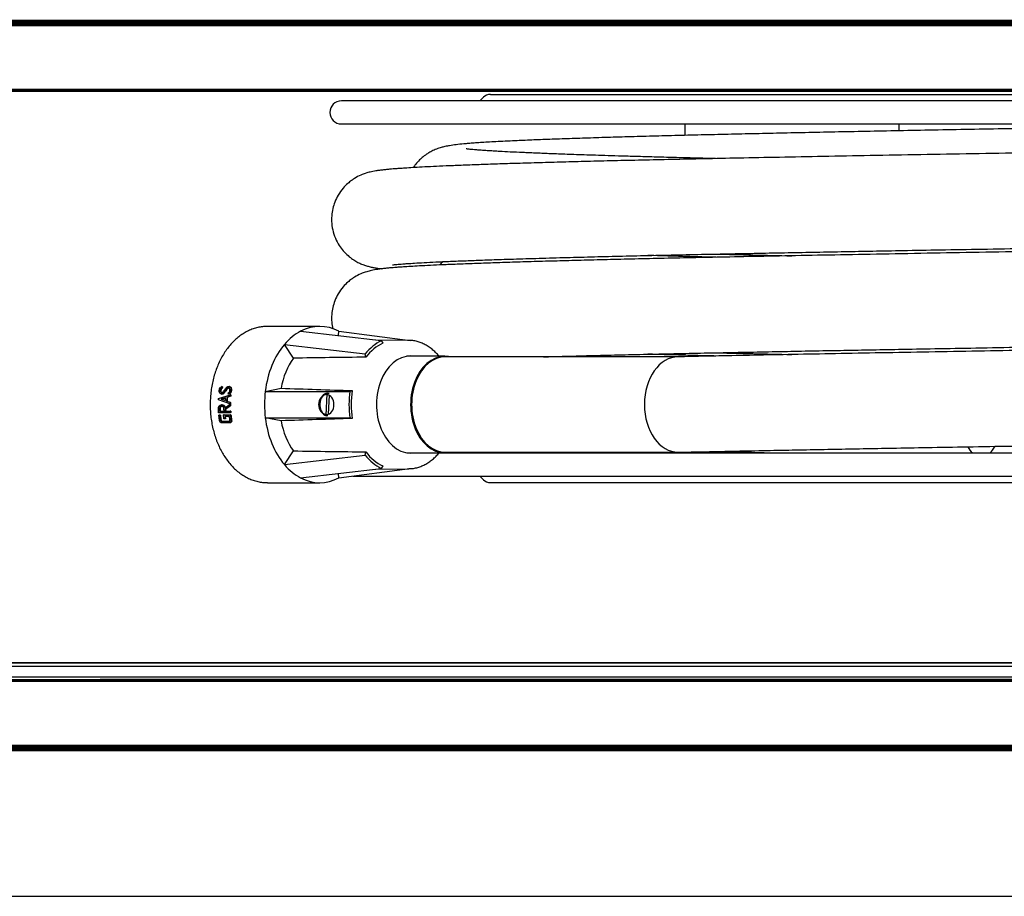
# Model space of a CAD drawing. Units: millimetres. Extents: x -1597 to 610, y 322 to 1696.
# Drawn here: x -1294 to -995, y 322 to 588 of the extents above; entities that cross this region are included whole.
import ezdxf

# ---------------------------------------------------------------- set-up
doc = ezdxf.new("R2010")
doc.units = ezdxf.units.MM
for name, color, linetype in [('Domyślne', 7, 'Continuous'), ('Section', 7, 'Continuous'), ('Visible', 7, 'Continuous')]:
    doc.layers.add(name, color=color, linetype=linetype)

# ---------------------------------------------------------------- blocks, each defined once
blk = doc.blocks.new('Top_View')
at = {"layer": 'Domyślne', "color": 7, "linetype": 'Continuous'}
for p, q in [((992.8, 224.69), (2.2, 224.69)), ((992.8, 224.69), (2.2, 224.69)), ((992.8, 224.69), (2.2, 224.69)), ((21, 204.69), (974, 204.69)), ((21, 204.69), (974, 204.69)), ((21, 204.69), (974, 204.69)), ((390.02, 25.37), (27.9, 25.36)), ((935.7, 25.39), (40.7, 25.36)), ((935.7, 25.39), (40.7, 25.36)), ((935.7, 25.39), (390.02, 25.37)), ((27.9, 5.36), (968.5, 5.39)), ((27.9, 5.36), (968.5, 5.39)), ((27.9, 5.36), (968.5, 5.39))]:
    blk.add_line(p, q, dxfattribs=at)
at = {"layer": 'Domyślne', "color": 7, "linetype": 'Continuous', "const_width": 1}
for points in [[(992.8, 224.69), (2.2, 224.69, 0.414214), (1, 223.49), (1, 204.69), (21, 204.69), (974, 204.69), (994, 204.69), (994, 223.49, 0.414214), (992.8, 224.69, 0.414214)], [(992.8, 224.69), (2.2, 224.69, 0.414214), (1, 223.49), (1, 204.69), (21, 204.69), (974, 204.69), (994, 204.69), (994, 223.49, 0.414214), (992.8, 224.69, 0.414214)], [(935.7, 25.39), (40.7, 25.36), (40.7, 25.36), (27.9, 25.36, 0.414214), (26.7, 24.16), (26.7, 6.56, 0.414214), (27.9, 5.36), (968.5, 5.39, 0.414214), (969.7, 6.59), (969.7, 24.19, 0.414214), (968.5, 25.39), (955.7, 25.39), (955.7, 25.39), (943.7, 25.39), (935.7, 25.39)], [(390.02, 25.37), (27.9, 25.36, 0.414214), (26.7, 24.16), (26.7, 6.56, 0.414214), (27.9, 5.36), (968.5, 5.39, 0.414214), (969.7, 6.59), (969.7, 24.19, 0.414214), (968.5, 25.39), (955.7, 25.39), (955.7, 25.39), (943.7, 25.39), (935.7, 25.39), (390.02, 25.37)]]:
    blk.add_lwpolyline(points, format="xyb", close=True, dxfattribs=at)
at = {"layer": 'Section', "color": 7, "linetype": 'Continuous'}
for p, q in [((992.8, 224.69), (2.2, 224.69)), ((992.8, 224.69), (2.2, 224.69)), ((992.8, 224.69), (2.2, 224.69)), ((992.8, 224.69), (2.2, 224.69)), ((992.8, 224.69), (2.2, 224.69)), ((1, 204.69), (994, 204.69)), ((1, 204.69), (994, 204.69)), ((1, 204.69), (994, 204.69)), ((1, 204.69), (994, 204.69)), ((1, 204.69), (994, 204.69)), ((955.7, 25.39), (27.9, 25.36)), ((955.7, 25.39), (27.9, 25.36)), ((955.7, 25.39), (27.9, 25.36)), ((955.7, 25.39), (27.9, 25.36)), ((955.7, 25.39), (27.9, 25.36)), ((27.9, 5.36), (968.5, 5.39)), ((27.9, 5.36), (968.5, 5.39)), ((27.9, 5.36), (968.5, 5.39)), ((27.9, 5.36), (968.5, 5.39)), ((27.9, 5.36), (968.5, 5.39))]:
    blk.add_line(p, q, dxfattribs=at)
at = {"layer": 'Section', "color": 7, "linetype": 'Continuous', "const_width": 1}
for points in [[(992.8, 224.69), (2.2, 224.69, 0.414214), (1, 223.49), (1, 204.69), (994, 204.69), (994, 223.49, 0.414214), (992.8, 224.69, 0.414214)], [(27.9, 5.36), (968.5, 5.39, 0.414214), (969.7, 6.59), (969.7, 24.19, 0.414214), (968.5, 25.39), (955.7, 25.39), (27.9, 25.36, 0.414214), (26.7, 24.16), (26.7, 6.56, 0.414214), (27.9, 5.36, 0.414214)]]:
    blk.add_lwpolyline(points, format="xyb", close=True, dxfattribs=at)
at = {"layer": 'Visible', "color": 7, "linetype": 'Continuous'}
for p, q in [((994, 224.69), (1, 224.69)), ((994, 224.69), (1, 224.69)), ((992.8, 225.69), (2.2, 225.69)), ((992.8, 225.69), (2.2, 225.69)), ((992.8, 225.69), (2.2, 225.69)), ((992.8, 225.69), (2.2, 225.69)), ((992.8, 225.69), (2.2, 225.69)), ((992.8, 225.69), (2.2, 225.69)), ((992.8, 225.69), (2.2, 225.69)), ((2.2, 225.69), (992.8, 225.69)), ((2.2, 224.69), (992.8, 224.69)), ((2.2, 224.69), (992.8, 224.69)), ((2.2, 224.69), (992.8, 224.69)), ((2.2, 224.69), (992.8, 224.69)), ((2.2, 224.69), (992.8, 224.69)), ((2.2, 224.69), (992.8, 224.69)), ((2.2, 224.69), (992.8, 224.69)), ((992.8, 224.69), (2.2, 224.69)), ((992.8, 224.69), (2.2, 224.69)), ((992.8, 224.69), (2.2, 224.69)), ((992.8, 224.69), (2.2, 224.69)), ((992.8, 224.69), (2.2, 224.69)), ((2.2, 224.69), (992.8, 224.69)), ((992.8, 224.69), (2.2, 224.69)), ((1, 204.69), (994, 204.69)), ((1, 204.69), (994, 204.69)), ((1, 204.69), (994, 204.69)), ((1, 204.69), (994, 204.69)), ((1, 204.69), (994, 204.69)), ((1, 204.69), (994, 204.69)), ((1, 204.69), (994, 204.69)), ((994, 204.69), (1, 204.69)), ((596.19, 30.69), (45, 30.69)), ((45, 30.69), (603.16, 30.69)), ((45, 29.69), (950, 29.69)), ((969.7, 25.39), (26.7, 25.36)), ((969.7, 25.39), (26.7, 25.36)), ((969.7, 25.39), (26.7, 25.36)), ((969.7, 25.39), (26.7, 25.36)), ((969.7, 25.39), (26.7, 25.36)), ((969.7, 25.39), (26.7, 25.36)), ((969.7, 25.39), (26.7, 25.36)), ((969.7, 25.39), (26.7, 25.36)), ((528.2, 26.37), (40.7, 26.36)), ((26.7, 5.36), (969.7, 5.39)), ((26.7, 5.36), (969.7, 5.39)), ((26.7, 5.36), (969.7, 5.39)), ((26.7, 5.36), (969.7, 5.39)), ((26.7, 5.36), (969.7, 5.39)), ((26.7, 5.36), (969.7, 5.39)), ((26.7, 5.36), (969.7, 5.39)), ((969.7, 5.39), (26.7, 5.36)), ((968.5, 5.39), (27.9, 5.36)), ((968.5, 5.39), (27.9, 5.36)), ((968.5, 5.39), (27.9, 5.36)), ((968.5, 5.39), (27.9, 5.36)), ((968.5, 5.39), (27.9, 5.36)), ((968.5, 5.39), (27.9, 5.36)), ((968.5, 5.39), (27.9, 5.36)), ((968.5, 5.39), (27.9, 5.36)), ((27.9, 4.36), (968.5, 4.39)), ((27.9, 4.36), (968.5, 4.39)), ((27.9, 4.36), (968.5, 4.39)), ((27.9, 4.36), (968.5, 4.39)), ((27.9, 4.36), (968.5, 4.39)), ((27.9, 4.36), (968.5, 4.39)), ((27.9, 4.36), (968.5, 4.39)), ((968.5, 4.39), (27.9, 4.36))]:
    blk.add_line(p, q, dxfattribs=at)
at = {"layer": 'Visible', "color": 7, "linetype": 'Continuous', "const_width": 1}
blk.add_lwpolyline([(992.8, 225.69), (2.2, 225.69), (2.2, 225.69, 0.414214), (0, 223.49), (0, 7.89, 0.414214), (2.2, 5.69), (19.8, 5.69, 0.414214), (22, 7.89), (22, 29.49, -0.414214), (23.2, 30.69), (35, 30.69), (35, 31.69), (23.2, 31.69, 0.414214), (21, 29.49), (21, 7.89, -0.414214), (19.8, 6.69), (2.2, 6.69, -0.414214), (1, 7.89), (1, 223.49, -0.414214), (2.2, 224.69), (992.8, 224.69, -0.414214)], format="xyb", dxfattribs=at)
for points in [[(994, 204.69), (994, 224.69), (1, 224.69), (1, 204.69), (994, 204.69)], [(969.7, 5.39), (969.7, 25.39), (26.7, 25.36), (26.7, 5.36), (969.7, 5.39)]]:
    blk.add_lwpolyline(points, close=True, dxfattribs=at)
blk.add_lwpolyline([(25.7, 6.56, 0.414214), (27.9, 4.36), (968.5, 4.39, 0.414214), (970.7, 6.59), (970.7, 24.19, 0.414214), (968.5, 26.39), (955.7, 26.39), (955.7, 25.39), (968.5, 25.39, -0.414214), (969.7, 24.19), (969.7, 6.59, -0.414214), (968.5, 5.39), (27.9, 5.36, -0.414214), (26.7, 6.56), (26.7, 24.16, -0.414214), (27.9, 25.36), (40.7, 25.36), (40.7, 26.36), (27.9, 26.36, 0.414214), (25.7, 24.16), (25.7, 6.56)], format="xyb", close=True, dxfattribs=at)
blk = doc.blocks.new('Hose_Reel_top')
at = {"layer": 'Visible', "color": 7, "linetype": 'Continuous'}
for p, q in [((85.11, 168), (637.63, 168)), ((682.87, 166), (39.87, 166)), ((82.99, 167.12), (81.87, 166)), ((39.87, 159), (682.87, 159)), ((144.2, 159), (144.2, 155.52)), ((209.2, 159), (209.2, 156.91)), ((33.29, 97.48), (17.38, 97.48)), ((27.46, 96), (51.97, 93.14)), ((38.98, 94.66), (39.12, 96)), ((39.12, 96), (60.77, 93.2)), ((60.33, 93.24), (50.29, 93.33)), ((51.97, 93.14), (52.47, 92.37)), ((25.27, 87.82), (22.56, 92)), ((22.56, 92), (47.07, 89.14)), ((47.28, 88.13), (47.07, 89.14)), ((71.25, 88.38), (59.72, 88.38)), ((142.17, 88.23), (71.46, 88.23)), ((3.57, 79.17), (3.5, 78.69)), ((3.67, 78.64), (3.5, 78.69)), ((3.75, 79.11), (3.57, 79.17)), ((3.75, 79.11), (3.67, 78.64)), ((6, 79.16), (5.82, 79.21)), ((16.74, 77.73), (21.54, 78.67)), ((42.41, 77.73), (43.13, 77.97)), ((2.51, 75.18), (2.53, 75.53)), ((5.99, 73.93), (2.51, 75.18)), ((2.53, 75.53), (6.12, 76.7)), ((4.7, 75.79), (3.35, 75.35)), ((3.53, 75.33), (3.35, 75.35)), ((3.35, 75.35), (4.66, 74.91)), ((3.37, 76.95), (3.54, 76.91)), ((4.7, 75.71), (3.53, 75.33)), ((3.53, 75.33), (4.66, 74.96)), ((4.66, 74.91), (4.7, 75.79)), ((5.03, 75.9), (4.97, 74.76)), ((6.09, 76.25), (5.03, 75.9)), ((5.2, 75.87), (5.03, 75.9)), ((5.2, 75.87), (5.15, 74.75)), ((6.26, 76.23), (5.2, 75.87)), ((5.48, 76.87), (5.53, 77.31)), ((5.74, 76.98), (5.48, 76.87)), ((5.66, 76.83), (5.48, 76.87)), ((5.91, 76.95), (5.66, 76.83)), ((5.91, 76.95), (5.74, 76.98)), ((6.12, 76.7), (6.09, 76.25)), ((6.26, 76.23), (6.09, 76.25)), ((6.3, 76.67), (6.12, 76.7)), ((6.3, 76.67), (6.26, 76.23)), ((16.74, 77.73), (42.41, 77.73)), ((35.46, 77.02), (35.09, 70.52)), ((35.46, 77.02), (35.61, 77.22)), ((35.61, 77.22), (36.17, 77.22)), ((36.14, 76.56), (35.81, 70.81)), ((36.14, 76.56), (35.81, 70.81)), ((3.62, 73.67), (3.44, 73.67)), ((4.47, 72.67), (5.99, 73.84)), ((6, 73.32), (4.52, 72.16)), ((4.69, 72.18), (4.52, 72.16)), ((4.52, 72.16), (4.54, 71.7)), ((6.17, 73.33), (4.69, 72.18)), ((4.69, 72.18), (4.72, 71.72)), ((5.15, 74.75), (4.97, 74.76)), ((4.97, 74.76), (6, 74.4)), ((5.15, 74.75), (6.18, 74.39)), ((6, 74.4), (5.99, 73.93)), ((6.17, 73.93), (5.99, 73.93)), ((6.17, 73.84), (5.99, 73.84)), ((5.99, 73.84), (6, 73.32)), ((6.18, 74.39), (6, 74.4)), ((6.17, 73.33), (6, 73.32)), ((6.18, 74.39), (6.17, 73.93)), ((6.17, 73.84), (6.17, 73.33)), ((6.08, 71.24), (2.57, 71.24)), ((2.8, 70.53), (2.63, 70.49)), ((2.63, 70.49), (2.94, 70.49)), ((2.8, 70.53), (3.12, 70.53)), ((3.03, 71.72), (2.86, 71.7)), ((2.86, 71.7), (4.22, 71.7)), ((3.12, 70.53), (2.94, 70.49)), ((3.03, 71.72), (4.4, 71.72)), ((4.23, 70.61), (4.05, 70.57)), ((4.18, 69.39), (4.05, 70.57)), ((4.05, 70.57), (6.14, 70.57)), ((4.5, 69.39), (4.18, 69.39)), ((4.23, 70.61), (6.32, 70.61)), ((4.42, 70.11), (4.5, 69.39)), ((5.86, 70.11), (4.42, 70.11)), ((4.68, 69.43), (4.5, 69.39)), ((4.72, 71.72), (4.54, 71.7)), ((4.54, 71.7), (6.05, 71.7)), ((4.59, 70.15), (4.68, 69.43)), ((4.72, 71.72), (6.23, 71.72)), ((6.23, 71.72), (6.05, 71.7)), ((6.05, 71.7), (6.08, 71.24)), ((6.26, 71.27), (6.08, 71.24)), ((6.32, 70.61), (6.14, 70.57)), ((6.23, 71.72), (6.26, 71.27)), ((21.54, 68.79), (16.74, 69.73)), ((16.74, 69.73), (42.41, 69.73)), ((35.22, 70.32), (35.09, 70.52)), ((35.78, 70.32), (35.22, 70.32)), ((43.13, 69.49), (42.41, 69.73)), ((6.15, 68.23), (6.32, 68.29)), ((22.56, 55.46), (25.27, 59.64)), ((22.56, 55.46), (47.07, 58.32)), ((47.07, 58.32), (47.28, 59.33)), ((59.72, 59.08), (71.25, 59.08)), ((60.39, 59), (682.87, 59)), ((71.46, 59.23), (142.17, 59.23)), ((144.2, 59.27), (144.2, 59)), ((27.46, 51.46), (51.97, 54.32)), ((39.12, 51.46), (60.65, 54.24)), ((50.29, 54.13), (60.33, 54.22)), ((52.47, 55.09), (51.97, 54.32)), ((39.12, 51.46), (38.98, 52.8)), ((43.33, 52), (682.87, 52)), ((81.87, 52), (82.99, 50.88)), ((17.38, 49.98), (33.29, 49.98)), ((85.11, 50), (637.63, 50))]:
    blk.add_line(p, q, dxfattribs=at)
for centre, radius, start, end in [((85.11, 165), 3, 90, 135), ((39.87, 162.5), 3.5, 90, 270), ((595.21, 18805.08), 18750.82, 268.67988, 268.710693), ((85.11, 53), 3, 225, 270)]:
    blk.add_arc(centre, radius, start, end, dxfattribs=at)
for centre, major_axis, ratio, start_param, end_param in [((163.38, 133.73), (0, -14.5), 0.707107, 6.05906, 6.268054), ((33.29, 73.73), (0, 23.75), 0.707107, 0.354371, 0.692826), ((33.29, 73.73), (0, -23.75), 0.707107, 2.787221, 3.495964), ((57.79, 70.86), (0, 23.75), 0.707107, 0.354371, 0.692826), ((60.24, 73.73), (0, 19.51), 0.707107, 0, 0.012532), ((60.24, 73.73), (0, 19.51), 0.707107, 6.276355, 6.283185), ((33.29, 73.73), (0, 23.75), 0.707107, 0.692826, 1.401569), ((56.62, 73.73), (0, 19.54), 0.707107, 0.305, 0.742198), ((35.06, 73.73), (0, 19.75), 0.707107, 0.776305, 1.318091), ((140.68, 72.09), (-594.9, -5.34), 0.028723, -1.413412, -1.375825), ((60.94, 73.73), (0, 14.75), 0.707107, 0, 3.258103), ((71.25, 73.73), (0, 14.65), 0.707107, 0, 3.284816), ((60.94, 73.73), (0, 14.75), 0.707107, 6.166675, 6.283185), ((71.46, 73.73), (0, 14.5), 0.707107, 0, 3.141593), ((71.25, 73.73), (0, 14.65), 0.707107, 6.139962, 6.283185), ((142.17, 73.73), (0, -14.5), 0.707107, 3.141593, 6.283185), ((143.58, 79.21), (-585.36, 18.12), 0.007536, 1.36099, 1.398577), ((56.62, 73.73), (0, 19.54), 0.707107, 1.352197, 1.789395), ((33.29, 73.73), (0, 23.75), 0.707107, 1.401569, 1.740024), ((35.76, 73.73), (0, -3.5), 0.707107, 3.20446, 6.059358), ((35.62, 73.73), (0, 3.3), 0.707107, 0.071621, 2.909012), ((58.96, 73.73), (0, -23.75), 0.707107, 4.543161, 4.881617), ((33.29, 73.73), (0, -23.75), 0.707107, 4.881617, 5.590359), ((143.58, 68.25), (-585.36, -18.12), 0.007536, -1.398577, -1.36099), ((35.06, 73.73), (0, -19.75), 0.707107, 4.965095, 5.506881), ((234.25, 72.23), (0, 14.5), 0.45399, -3.812873, -3.563324), ((234.25, 72.23), (0, 14.5), 0.45399, 3.563324, 3.830191), ((140.68, 75.37), (-594.9, 5.34), 0.028723, 1.375825, 1.413412), ((57.79, 76.6), (0, -23.75), 0.707107, 5.590359, 5.928814), ((56.62, 73.73), (0, -19.54), 0.707107, 5.540987, 5.978186), ((142.17, 73.73), (0, -14.5), 0.707107, 0, 0.016367), ((33.29, 73.73), (0, -23.75), 0.707107, 5.590359, 5.928814), ((33.29, 73.73), (0, 23.75), 0.707107, 2.787221, 3.495964)]:
    blk.add_ellipse(centre, major_axis=major_axis, ratio=ratio, start_param=start_param, end_param=end_param, dxfattribs=at)
for points, knots in [([(667.29, 158.77), (667.29, 158.78), (667.24, 158.78), (666.96, 158.74), (666.42, 158.68), (665.71, 158.62), (664.89, 158.54), (663.9, 158.46), (662.71, 158.37), (661.2, 158.27), (659.21, 158.15), (656.79, 158.02), (653.62, 157.86), (649.27, 157.66), (643.64, 157.44), (637.05, 157.21), (630.06, 157), (622.23, 156.76), (613.35, 156.52), (603.24, 156.26), (592.29, 156), (580.65, 155.73), (568.43, 155.47), (555.8, 155.21), (542.78, 154.95), (529.23, 154.7), (515.02, 154.45), (500.8, 154.21), (486.78, 153.97), (473.23, 153.75), (459.64, 153.53), (445.83, 153.31), (431.42, 153.07), (416.3, 152.83), (400.55, 152.58), (384.33, 152.33), (367.58, 152.07), (350.39, 151.8), (332.98, 151.53), (315.49, 151.27), (297.96, 151), (280.65, 150.73), (263.8, 150.46), (247.49, 150.19), (231.52, 149.92), (215.79, 149.65), (200.63, 149.37), (186.31, 149.11), (172.99, 148.85), (160.93, 148.62), (150.06, 148.4), (140.27, 148.19), (131.16, 147.99), (122.61, 147.8), (114.6, 147.6), (107.08, 147.4), (100, 147.2), (93.38, 147.01), (87.24, 146.81), (81.5, 146.61), (76.28, 146.41), (71.7, 146.23), (67.77, 146.05), (64.42, 145.88), (61.58, 145.73), (59.28, 145.58), (57.5, 145.46), (56.18, 145.37), (55.03, 145.27), (53.86, 145.17), (52.62, 145.04), (51.44, 144.9), (50.4, 144.75), (49.5, 144.59), (48.71, 144.42), (47.99, 144.23), (47.15, 143.99), (45.72, 143.47), (44.18, 142.68), (42.86, 141.79), (41.73, 140.9), (40.28, 139.45), (38.89, 137.52), (37.85, 135.4), (37.19, 133.26), (36.85, 131.05), (36.86, 128.65), (37.31, 126.13), (38.21, 123.7), (39.43, 121.65), (40.79, 119.97), (42.19, 118.67), (43.64, 117.63), (45.01, 116.86), (46.19, 116.34), (47.29, 115.94), (48.4, 115.63), (49.47, 115.39), (50.72, 115.17), (51.63, 115.05), (52.14, 114.98), (52.16, 114.98)], [0, 0, 0, 0, 0.003646, 0.010224, 0.017097, 0.02337, 0.029592, 0.034948, 0.040375, 0.047651, 0.05569, 0.064487, 0.074093, 0.086803, 0.10272, 0.117883, 0.13244, 0.14664, 0.163052, 0.179823, 0.196625, 0.213586, 0.23032, 0.246775, 0.262963, 0.279115, 0.295623, 0.312464, 0.327142, 0.341784, 0.356136, 0.370128, 0.384811, 0.400439, 0.416095, 0.432251, 0.448946, 0.466011, 0.483416, 0.500864, 0.51843, 0.53641, 0.553822, 0.570773, 0.588022, 0.6055, 0.62298, 0.639876, 0.656176, 0.671876, 0.685953, 0.699421, 0.712461, 0.725416, 0.738218, 0.750669, 0.763231, 0.775942, 0.788243, 0.800525, 0.81342, 0.825255, 0.836111, 0.846871, 0.856704, 0.865565, 0.873293, 0.879119, 0.88382, 0.889411, 0.895851, 0.902586, 0.908679, 0.913875, 0.918232, 0.92169, 0.924571, 0.927994, 0.931964, 0.933739, 0.935734, 0.938152, 0.941053, 0.94367, 0.945902, 0.948181, 0.950661, 0.953409, 0.956321, 0.95897, 0.961317, 0.963925, 0.966198, 0.968649, 0.971367, 0.975261, 0.98002, 0.985673, 0.99178, 0.999806, 1, 1, 1, 1]), ([(261.36, 157.85), (257.83, 157.79), (250.43, 157.66), (239.29, 157.47), (228.04, 157.27), (217.17, 157.07), (206.77, 156.87), (196.86, 156.68), (187.47, 156.49), (178.5, 156.3), (169.85, 156.12), (161.4, 155.93), (153.11, 155.74), (145.02, 155.55), (137.16, 155.35), (129.59, 155.15), (122.35, 154.94), (115.5, 154.73), (109.09, 154.52), (103.12, 154.31), (97.59, 154.1), (93.13, 153.91), (89.57, 153.74), (86.8, 153.6), (84.3, 153.46), (82.09, 153.32), (80.16, 153.19), (78.48, 153.06), (76.66, 152.9), (74.69, 152.7), (73.16, 152.48), (72.1, 152.3), (71.24, 152.12), (70.13, 151.84), (69.01, 151.47), (68.05, 151.07), (67.37, 150.75), (66.77, 150.44), (66.25, 150.13), (65.81, 149.85), (65.42, 149.58), (65.02, 149.29), (64.42, 148.82), (63.5, 148), (62.51, 146.9), (61.92, 146.09), (61.7, 145.76)], [0, 0, 0, 0, 0.032187, 0.067935, 0.104014, 0.139368, 0.173998, 0.207906, 0.241095, 0.273155, 0.305513, 0.338289, 0.371479, 0.405697, 0.440357, 0.475498, 0.51112, 0.547223, 0.583145, 0.61946, 0.656089, 0.693033, 0.717193, 0.741476, 0.765135, 0.7877, 0.809175, 0.829564, 0.848872, 0.881904, 0.915112, 0.923762, 0.933611, 0.944767, 0.957313, 0.963822, 0.969459, 0.97416, 0.977926, 0.980766, 0.982713, 0.984156, 0.985705, 0.990469, 0.996231, 1, 1, 1, 1]), ([(153.54, 148.47), (151.8, 148.51), (147.71, 148.61), (141.75, 148.76), (135.67, 148.93), (130.17, 149.08), (125.27, 149.22), (120.93, 149.35), (117.1, 149.47), (113.65, 149.58), (110.56, 149.69), (107.76, 149.79), (105.23, 149.88), (102.89, 149.97), (100.74, 150.05), (98.71, 150.14), (96.8, 150.22), (94.21, 150.33), (91.16, 150.47), (88.37, 150.62), (86.32, 150.74), (84.82, 150.83), (83.36, 150.92), (81.97, 151.02), (80.77, 151.12), (79.77, 151.2), (78.97, 151.28), (78.35, 151.35), (77.97, 151.4), (77.81, 151.42), (77.79, 151.41), (77.79, 151.41)], [0, 0, 0, 0, 0.039601, 0.092304, 0.142358, 0.189755, 0.234486, 0.274212, 0.311555, 0.346509, 0.379068, 0.409228, 0.438589, 0.465636, 0.492044, 0.518, 0.543502, 0.56855, 0.625788, 0.680487, 0.708408, 0.738547, 0.770938, 0.80558, 0.842473, 0.873037, 0.904881, 0.93542, 0.963556, 0.989291, 1, 1, 1, 1]), ([(639.44, 127.3), (638.59, 127.27), (635.56, 127.17), (630.06, 127), (622.23, 126.76), (613.35, 126.52), (603.24, 126.26), (592.29, 126), (580.65, 125.73), (568.43, 125.47), (555.8, 125.21), (542.78, 124.95), (529.23, 124.7), (515.02, 124.45), (500.8, 124.21), (486.78, 123.97), (473.23, 123.75), (459.64, 123.53), (445.83, 123.31), (431.42, 123.07), (416.3, 122.83), (400.55, 122.58), (384.33, 122.33), (367.58, 122.07), (350.39, 121.8), (332.98, 121.53), (315.49, 121.27), (297.96, 121), (280.65, 120.73), (263.8, 120.46), (247.49, 120.19), (231.52, 119.92), (215.79, 119.65), (200.63, 119.37), (186.31, 119.11), (172.99, 118.85), (160.93, 118.62), (150.06, 118.4), (140.27, 118.19), (131.16, 117.99), (122.61, 117.8), (114.6, 117.6), (107.08, 117.4), (100, 117.2), (93.38, 117.01), (87.24, 116.81), (81.5, 116.61), (76.28, 116.41), (71.7, 116.23), (67.77, 116.05), (64.42, 115.88), (61.58, 115.73), (59.28, 115.58), (57.5, 115.46), (56.18, 115.37), (55.03, 115.27), (53.86, 115.17), (52.62, 115.04), (51.44, 114.9), (50.4, 114.75), (49.5, 114.59), (48.71, 114.42), (47.99, 114.23), (47.15, 113.99), (45.72, 113.47), (44.18, 112.68), (42.86, 111.79), (41.73, 110.9), (40.28, 109.45), (38.89, 107.52), (37.85, 105.4), (37.19, 103.26), (36.85, 101.05), (36.86, 98.83), (37.09, 97.38), (37.25, 96.71)], [0, 0, 0, 0, 0.006905, 0.024219, 0.041107, 0.060628, 0.080574, 0.100558, 0.120731, 0.140634, 0.160205, 0.179458, 0.198669, 0.218303, 0.238333, 0.255791, 0.273205, 0.290275, 0.306917, 0.32438, 0.342968, 0.361589, 0.380804, 0.400661, 0.420958, 0.441658, 0.46241, 0.483303, 0.504687, 0.525396, 0.545558, 0.566074, 0.586861, 0.607651, 0.627746, 0.647134, 0.665806, 0.682549, 0.698568, 0.714077, 0.729486, 0.744711, 0.759521, 0.774461, 0.789579, 0.804209, 0.818818, 0.834154, 0.84823, 0.861142, 0.87394, 0.885636, 0.896174, 0.905366, 0.912295, 0.917886, 0.924535, 0.932195, 0.940206, 0.947452, 0.953632, 0.958814, 0.962927, 0.966353, 0.970425, 0.975147, 0.977257, 0.979631, 0.982506, 0.985957, 0.98907, 0.991724, 0.994435, 0.997384, 1, 1, 1, 1]), ([(55.38, 116.18), (55.38, 116.18), (55.38, 116.18), (55.49, 116.19), (55.92, 116.24), (56.61, 116.3), (57.49, 116.38), (58.56, 116.47), (60.06, 116.58), (62.14, 116.71), (64.99, 116.87), (68.58, 117.06), (72.82, 117.25), (77.6, 117.45), (82.77, 117.64), (88.77, 117.85), (95.85, 118.07), (103.9, 118.31), (112.31, 118.53), (120.83, 118.75), (129.62, 118.95), (138.67, 119.16), (147.92, 119.35), (157.12, 119.54), (166.29, 119.72), (175.28, 119.9), (184.07, 120.06), (192.65, 120.22), (201.42, 120.39), (211.11, 120.56), (222.13, 120.76), (234.73, 120.97), (248.53, 121.21), (262.91, 121.45), (277.32, 121.68), (291.2, 121.9), (304.59, 122.1), (317.47, 122.3), (330.88, 122.5), (344.85, 122.72), (359.24, 122.94), (373.19, 123.15), (387.75, 123.38), (403.65, 123.63), (420.97, 123.91), (438.08, 124.18), (454.52, 124.45), (470.03, 124.7), (485.23, 124.95), (500.76, 125.21), (516.71, 125.48), (532.96, 125.77), (548.3, 126.06), (562.66, 126.34), (576.17, 126.63), (589.23, 126.92), (601.73, 127.22), (613.56, 127.52), (624.41, 127.82), (632.94, 128.07), (637.69, 128.23), (639.43, 128.28)], [0, 0, 0, 0, 0.000022, 0.007032, 0.016142, 0.02579, 0.034402, 0.04206, 0.050721, 0.062966, 0.076869, 0.091747, 0.108265, 0.124076, 0.139159, 0.154918, 0.173888, 0.193023, 0.211342, 0.22864, 0.245104, 0.262235, 0.278462, 0.293814, 0.308757, 0.32331, 0.336431, 0.349294, 0.361938, 0.375096, 0.391166, 0.408576, 0.427234, 0.447112, 0.465695, 0.483561, 0.500649, 0.516798, 0.532305, 0.551115, 0.569127, 0.586067, 0.603229, 0.623617, 0.645774, 0.668801, 0.689111, 0.709628, 0.730036, 0.750307, 0.773612, 0.797641, 0.821639, 0.843783, 0.866354, 0.889534, 0.91317, 0.937291, 0.9618, 0.9855, 1, 1, 1, 1]), ([(70.56, 117.17), (70.43, 117.02), (70.15, 116.69), (69.87, 116.34), (69.74, 116.15)], [0, 0, 0, 0, 0.485412, 1, 1, 1, 1]), ([(153.6, 118.47), (153.4, 118.47), (149.99, 118.56), (143.3, 118.73), (136.95, 118.91), (133.61, 119.01), (133, 119.03)], [0, 0, 0, 0, 0.028437, 0.47621, 0.904499, 1, 1, 1, 1]), ([(153.5, 119.46), (153.89, 119.45), (157.02, 119.38), (160.06, 119.31), (163.22, 119.23)], [0, 0, 0, 0, 0.126789, 1, 1, 1, 1]), ([(163.22, 119.23), (167.56, 119.13), (171.63, 119.04), (176.19, 118.94), (176.69, 118.92)], [0, 0, 0, 0, 0.8917, 1, 1, 1, 1]), ([(142.34, 59.23), (143.67, 59.26), (147.72, 59.34), (155.06, 59.5), (164.24, 59.68), (173.31, 59.86), (182.16, 60.03), (190.78, 60.19), (199.51, 60.35), (208.98, 60.52), (219.73, 60.71), (232.01, 60.93), (245.62, 61.16), (259.95, 61.4), (274.45, 61.63), (288.51, 61.86), (302.02, 62.07), (315.02, 62.26), (328.37, 62.46), (342.27, 62.68), (356.61, 62.9), (370.65, 63.11), (385.07, 63.34), (400.74, 63.58), (417.86, 63.86), (435.1, 64.13), (451.72, 64.4), (467.44, 64.66), (482.74, 64.91), (498.23, 65.16), (514.15, 65.43), (530.43, 65.72), (545.97, 66.01), (560.51, 66.3), (574.16, 66.59), (587.32, 66.88), (599.94, 67.17), (611.9, 67.47), (623.06, 67.78), (632.27, 68.05), (639.75, 68.29), (645.62, 68.5), (650.73, 68.7), (655.04, 68.89), (658.6, 69.07), (661.45, 69.23), (663.75, 69.38), (665.66, 69.51), (667.48, 69.66), (669.18, 69.82), (670.63, 69.98), (671.75, 70.13), (672.71, 70.29), (673.55, 70.45), (674.33, 70.63), (675.02, 70.82), (675.87, 71.09), (677.14, 71.57), (678.62, 72.33), (680.01, 73.26), (681.44, 74.45), (683.04, 76.21), (684.49, 78.57), (685.51, 81.34), (685.94, 84.2), (685.82, 86.83), (685.31, 89.24), (684.42, 91.49), (683.18, 93.53), (681.73, 95.25), (680.19, 96.61), (678.59, 97.67), (677.17, 98.38), (676.01, 98.84), (674.89, 99.2), (673.85, 99.46), (672.88, 99.66), (671.9, 99.81), (671.15, 99.92), (670.74, 99.97), (670.61, 99.98)], [0, 0, 0, 0, 0.006608, 0.022403, 0.03767, 0.052632, 0.066228, 0.079356, 0.09223, 0.105468, 0.121059, 0.138584, 0.157252, 0.177259, 0.19662, 0.214908, 0.232407, 0.249051, 0.264914, 0.28344, 0.301923, 0.319288, 0.336645, 0.356642, 0.378987, 0.402292, 0.423423, 0.444299, 0.465085, 0.485722, 0.508807, 0.533228, 0.557789, 0.580445, 0.603342, 0.626807, 0.650797, 0.675243, 0.700134, 0.725248, 0.743122, 0.760799, 0.777419, 0.792994, 0.807404, 0.820045, 0.831035, 0.841048, 0.851154, 0.862967, 0.872346, 0.880266, 0.887504, 0.893675, 0.898851, 0.902667, 0.906013, 0.909755, 0.914125, 0.917344, 0.920251, 0.923759, 0.927807, 0.931878, 0.935826, 0.9393, 0.942393, 0.945749, 0.949183, 0.952476, 0.956054, 0.959326, 0.962799, 0.967126, 0.972359, 0.978552, 0.985501, 0.991952, 0.997406, 1, 1, 1, 1]), ([(17.39, 97.48), (17.36, 97.48), (16.88, 97.5), (15.85, 97.41), (14.43, 97.17), (13.01, 96.75), (11.63, 96.18), (10.29, 95.46), (8.99, 94.59), (7.76, 93.57), (6.58, 92.42), (5.49, 91.13), (4.47, 89.72), (3.55, 88.2), (2.72, 86.58), (1.99, 84.87), (1.37, 83.09), (0.86, 81.24), (0.47, 79.34), (0.19, 77.41), (0.03, 75.5), (0.01, 74.36), (0, 73.73)], [0, 0, 0, 0, 0.003025, 0.054491, 0.105929, 0.157442, 0.209142, 0.261109, 0.313385, 0.365976, 0.418856, 0.471976, 0.52528, 0.578711, 0.632223, 0.685777, 0.739344, 0.792907, 0.846461, 0.900005, 0.953542, 1, 1, 1, 1]), ([(101.27, 88.23), (101.77, 88.24), (104.95, 88.33), (110.93, 88.5), (119.45, 88.71), (128.23, 88.92), (137.25, 89.12), (146.49, 89.32), (155.7, 89.51), (164.91, 89.69), (173.94, 89.87), (182.78, 90.04), (191.37, 90.2), (200.12, 90.36), (209.66, 90.53), (220.5, 90.73), (232.87, 90.94), (246.54, 91.18), (260.89, 91.41), (275.36, 91.65), (289.37, 91.87), (302.84, 92.08), (315.8, 92.27), (329.17, 92.48), (343.1, 92.69), (357.45, 92.91), (371.46, 93.13), (385.92, 93.35), (401.67, 93.6), (418.85, 93.87), (436.05, 94.15), (452.61, 94.41), (468.27, 94.67), (483.53, 94.92), (499.04, 95.18), (514.97, 95.45), (531.25, 95.74), (546.73, 96.03), (561.21, 96.31), (574.8, 96.6), (587.93, 96.89), (600.51, 97.19), (612.43, 97.49), (623.49, 97.79), (632.62, 98.06), (637.96, 98.23), (640.16, 98.31), (640.26, 98.31)], [0, 0, 0, 0, 0.004191, 0.026809, 0.048299, 0.06864, 0.089598, 0.109658, 0.128671, 0.147059, 0.165102, 0.181376, 0.197207, 0.212742, 0.228779, 0.24789, 0.269116, 0.291735, 0.316003, 0.339197, 0.361231, 0.38231, 0.402317, 0.421432, 0.444029, 0.466279, 0.487186, 0.50818, 0.532584, 0.559652, 0.58783, 0.613156, 0.638355, 0.663436, 0.688341, 0.716446, 0.745935, 0.77559, 0.802824, 0.830488, 0.858857, 0.887837, 0.917381, 0.947443, 0.977372, 0.998956, 1, 1, 1, 1]), ([(642.19, 97.39), (641.57, 97.37), (638.95, 97.28), (634.09, 97.12), (627.24, 96.91), (619.53, 96.69), (610.8, 96.45), (601.02, 96.21), (590.55, 95.96), (579.47, 95.7), (567.89, 95.46), (555.95, 95.21), (543.67, 94.97), (530.93, 94.73), (517.6, 94.49), (504.12, 94.26), (490.8, 94.04), (477.87, 93.83), (465.02, 93.62), (452.23, 93.41), (438.9, 93.19), (424.97, 92.97), (410.3, 92.74), (395.31, 92.5), (379.84, 92.26), (363.88, 92.01), (347.57, 91.76), (331.09, 91.5), (314.57, 91.26), (298.01, 91), (281.61, 90.75), (265.64, 90.49), (250.18, 90.24), (235.07, 89.98), (220.12, 89.72), (205.6, 89.46), (191.71, 89.21), (178.76, 88.96), (166.72, 88.73), (156.02, 88.52), (147.67, 88.35), (143.49, 88.26), (142.04, 88.23)], [0, 0, 0, 0, 0.007453, 0.031265, 0.054266, 0.077723, 0.104464, 0.131283, 0.158145, 0.185269, 0.211994, 0.238288, 0.264176, 0.289943, 0.31626, 0.343094, 0.367405, 0.39092, 0.414005, 0.436622, 0.458745, 0.483791, 0.508634, 0.533848, 0.559964, 0.586813, 0.614218, 0.642087, 0.669949, 0.698043, 0.726762, 0.754788, 0.781829, 0.809284, 0.837146, 0.865142, 0.892574, 0.919096, 0.944568, 0.968449, 0.990519, 1, 1, 1, 1]), ([(69.55, 88.38), (69.54, 88.4), (69.2, 88.81), (68.51, 89.57), (67.42, 90.55), (66.27, 91.4), (65.06, 92.09), (63.81, 92.63), (62.55, 93), (61.26, 93.22), (60.49, 93.23), (60.05, 93.23)], [0, 0, 0, 0, 0.004622, 0.131583, 0.258338, 0.384766, 0.510739, 0.636156, 0.760968, 0.885217, 1, 1, 1, 1]), ([(153.6, 88.47), (153.4, 88.47), (149.99, 88.56), (143.3, 88.73), (136.95, 88.91), (133.61, 89.01), (133, 89.03)], [0, 0, 0, 0, 0.028437, 0.47621, 0.904499, 1, 1, 1, 1]), ([(163.22, 89.23), (167.56, 89.13), (171.63, 89.04), (176.19, 88.94), (176.69, 88.92)], [0, 0, 0, 0, 0.8917, 1, 1, 1, 1]), ([(5.53, 77.31), (5.57, 77.33), (5.6, 77.36), (5.65, 77.39), (5.66, 77.4), (5.69, 77.42), (5.7, 77.43), (5.78, 77.5), (5.83, 77.56), (5.92, 77.71), (5.95, 77.79), (5.99, 77.96), (6, 78.07), (6, 78.36), (5.95, 78.52), (5.83, 78.68), (5.78, 78.72), (5.7, 78.77), (5.67, 78.78), (5.6, 78.79), (5.56, 78.79), (5.47, 78.8), (5.41, 78.78), (5.32, 78.74), (5.28, 78.72), (5.23, 78.68), (5.21, 78.67), (5.18, 78.64), (5.15, 78.62), (5.1, 78.57), (5.05, 78.52), (4.94, 78.4), (4.88, 78.33), (4.66, 78.04), (4.53, 77.88), (4.38, 77.67), (4.33, 77.61), (4.27, 77.53), (4.25, 77.5), (4.23, 77.47), (4.22, 77.46), (4.2, 77.44), (4.2, 77.43), (4.19, 77.42), (4.19, 77.42), (4.13, 77.34), (4.07, 77.27), (3.98, 77.18), (3.96, 77.15), (3.9, 77.1), (3.88, 77.08), (3.81, 77.03), (3.78, 77.01), (3.71, 76.98), (3.67, 76.96), (3.59, 76.94), (3.52, 76.93), (3.37, 76.94), (3.3, 76.96), (3.21, 76.99), (3.18, 77), (3.12, 77.03), (3.1, 77.04), (2.94, 77.15), (2.85, 77.27), (2.74, 77.57), (2.72, 77.75), (2.75, 78.06), (2.76, 78.16), (2.8, 78.34), (2.83, 78.42), (2.94, 78.7), (3.04, 78.85), (3.2, 78.99), (3.23, 79.01), (3.28, 79.05), (3.3, 79.06), (3.33, 79.08), (3.35, 79.09), (3.42, 79.12), (3.49, 79.14), (3.57, 79.17)], [0, 0, 0, 0, 0.015625, 0.015625, 0.023438, 0.023438, 0.03125, 0.03125, 0.0625, 0.0625, 0.09375, 0.09375, 0.125, 0.125, 0.1875, 0.1875, 0.21875, 0.21875, 0.234375, 0.234375, 0.25, 0.25, 0.28125, 0.28125, 0.296875, 0.296875, 0.304688, 0.304688, 0.3125, 0.3125, 0.34375, 0.34375, 0.375, 0.375, 0.4375, 0.4375, 0.46875, 0.46875, 0.484375, 0.484375, 0.492188, 0.492188, 0.496094, 0.496094, 0.5, 0.5, 0.53125, 0.53125, 0.546875, 0.546875, 0.5625, 0.5625, 0.578125, 0.578125, 0.59375, 0.59375, 0.625, 0.625, 0.65625, 0.65625, 0.671875, 0.671875, 0.6875, 0.6875, 0.75, 0.75, 0.8125, 0.8125, 0.84375, 0.84375, 0.875, 0.875, 0.9375, 0.9375, 0.953125, 0.953125, 0.960938, 0.960938, 0.96875, 0.96875, 1, 1, 1, 1]), ([(3.5, 78.69), (3.44, 78.67), (3.39, 78.66), (3.29, 78.59), (3.24, 78.54), (3.17, 78.42), (3.14, 78.35), (3.1, 78.22), (3.08, 78.15), (3.06, 78.03), (3.06, 77.97), (3.06, 77.82), (3.07, 77.72), (3.18, 77.48), (3.33, 77.38), (3.57, 77.37), (3.65, 77.39), (3.8, 77.48), (3.87, 77.55), (4.02, 77.71), (4.09, 77.81), (4.34, 78.13), (4.52, 78.35), (4.76, 78.65), (4.83, 78.73), (4.96, 78.89), (5.03, 78.96), (5.15, 79.07), (5.21, 79.12), (5.31, 79.19), (5.37, 79.21), (5.47, 79.24), (5.51, 79.25), (5.56, 79.26)], [0, 0, 0, 0, 0.043508, 0.043657, 0.082903, 0.083044, 0.125478, 0.125519, 0.16239, 0.162643, 0.19748, 0.19794, 0.251333, 0.252021, 0.373827, 0.374192, 0.436165, 0.436268, 0.499098, 0.499123, 0.57556, 0.575649, 0.749811, 0.750094, 0.812502, 0.812858, 0.8749, 0.875267, 0.920637, 0.920935, 0.961682, 0.961848, 1, 1, 1, 1]), ([(3.67, 78.64), (3.62, 78.62), (3.51, 78.59), (3.37, 78.44), (3.29, 78.24), (3.24, 78.05), (3.22, 77.83), (3.28, 77.51), (3.46, 77.38), (3.59, 77.35)], [0, 0, 0, 0, 0.122836, 0.233656, 0.35305, 0.456909, 0.555639, 0.707161, 1, 1, 1, 1]), ([(5.83, 78.73), (5.79, 78.74), (5.69, 78.75), (5.51, 78.71), (5.25, 78.52), (4.96, 78.16), (4.65, 77.75), (4.34, 77.34), (4.09, 77.05), (3.82, 76.9), (3.66, 76.9), (3.57, 76.91), (3.54, 76.91)], [0, 0, 0, 0, 0.050789, 0.120797, 0.20221, 0.354109, 0.53821, 0.659414, 0.812652, 0.89142, 0.970044, 1, 1, 1, 1]), ([(5.56, 79.26), (5.67, 79.26), (5.77, 79.24), (5.9, 79.18), (5.94, 79.16), (6.01, 79.11), (6.04, 79.08), (6.14, 78.96), (6.19, 78.87), (6.25, 78.7), (6.26, 78.65), (6.29, 78.52), (6.29, 78.45), (6.3, 78.26), (6.29, 78.13), (6.26, 77.91), (6.25, 77.84), (6.22, 77.71), (6.21, 77.65), (6.16, 77.51), (6.13, 77.45), (6.08, 77.36), (6.07, 77.34), (6.03, 77.29), (6.01, 77.26), (5.94, 77.17), (5.85, 77.09), (5.74, 76.98)], [0, 0, 0, 0, 0.125, 0.125, 0.1875, 0.1875, 0.25, 0.25, 0.375, 0.375, 0.4375, 0.4375, 0.5, 0.5, 0.625, 0.625, 0.6875, 0.6875, 0.75, 0.75, 0.8125, 0.8125, 0.84375, 0.84375, 0.875, 0.875, 1, 1, 1, 1]), ([(6, 79.15), (6.01, 79.15), (6.1, 79.12), (6.26, 79), (6.42, 78.72), (6.48, 78.34), (6.46, 77.94), (6.39, 77.6), (6.28, 77.35), (6.18, 77.2), (6.05, 77.08), (5.96, 76.99), (5.91, 76.95)], [0, 0, 0, 0, 0.015245, 0.148812, 0.288654, 0.431621, 0.572803, 0.714181, 0.78716, 0.856287, 0.917852, 1, 1, 1, 1]), ([(35.38, 76.73), (36, 76.73), (36.57, 76.4), (37.36, 75.29), (37.58, 74.5), (37.58, 72.93), (37.36, 72.15), (36.55, 71.04), (35.97, 70.72), (34.75, 70.74), (34.12, 71.06), (33.2, 72.17), (32.91, 72.94), (32.91, 74.53), (33.2, 75.31), (34.13, 76.41), (34.77, 76.73), (35.38, 76.73)], [0, 0, 0, 0, 0.125, 0.125, 0.25, 0.25, 0.375, 0.375, 0.5, 0.5, 0.625, 0.625, 0.75, 0.75, 0.875, 0.875, 1, 1, 1, 1]), ([(0, 73.73), (0, 73.34), (0.01, 72.4), (0.12, 70.7), (0.36, 68.76), (0.72, 66.84), (1.19, 64.98), (1.78, 63.17), (2.47, 61.43), (3.27, 59.77), (4.17, 58.21), (5.16, 56.75), (6.25, 55.42), (7.41, 54.21), (8.65, 53.13), (9.95, 52.21), (11.3, 51.43), (12.69, 50.82), (14.12, 50.37), (15.55, 50.09), (16.7, 49.97), (17.28, 49.99), (17.44, 50)], [0, 0, 0, 0, 0.028563, 0.082014, 0.135492, 0.188993, 0.242524, 0.296091, 0.349695, 0.403331, 0.456988, 0.510636, 0.56424, 0.617751, 0.671106, 0.724239, 0.777086, 0.8296, 0.881763, 0.9336, 0.985173, 1, 1, 1, 1]), ([(2.57, 71.24), (2.53, 71.77), (2.52, 72.14), (2.5, 72.44), (2.5, 72.51), (2.5, 72.55), (2.5, 72.55), (2.51, 72.59), (2.51, 72.62), (2.52, 72.73), (2.54, 72.81), (2.6, 73.05), (2.66, 73.18), (2.88, 73.51), (3.08, 73.64), (3.47, 73.68), (3.6, 73.67), (3.84, 73.6), (3.94, 73.54), (4.14, 73.35), (4.24, 73.23), (4.39, 72.97), (4.44, 72.82), (4.47, 72.67)], [0, 0, 0, 0, 0.015625, 0.015625, 0.023438, 0.023438, 0.03125, 0.03125, 0.0625, 0.0625, 0.125, 0.125, 0.25, 0.25, 0.5, 0.5, 0.625, 0.625, 0.75, 0.75, 0.875, 0.875, 1, 1, 1, 1]), ([(3.47, 73.21), (3.4, 73.21), (3.34, 73.2), (3.22, 73.16), (3.17, 73.14), (3, 73.02), (2.92, 72.89), (2.85, 72.7), (2.84, 72.66), (2.83, 72.59), (2.83, 72.57), (2.83, 72.54), (2.82, 72.53), (2.82, 72.51), (2.82, 72.49), (2.82, 72.47), (2.82, 72.44), (2.82, 72.37), (2.82, 72.35), (2.83, 72.3), (2.83, 72.29), (2.83, 72.26), (2.83, 72.23), (2.84, 72.05), (2.85, 71.87), (2.86, 71.7)], [0, 0, 0, 0, 0.125, 0.125, 0.25, 0.25, 0.5, 0.5, 0.5625, 0.5625, 0.59375, 0.59375, 0.609375, 0.609375, 0.625, 0.625, 0.6875, 0.6875, 0.71875, 0.71875, 0.734375, 0.734375, 0.75, 0.75, 1, 1, 1, 1]), ([(3.65, 73.22), (3.62, 73.22), (3.57, 73.21), (3.49, 73.2), (3.42, 73.18), (3.36, 73.15), (3.26, 73.09), (3.14, 72.96), (3.05, 72.79), (3.01, 72.63), (3, 72.51), (3, 72.38), (3.01, 72.21), (3.02, 71.98), (3.03, 71.81), (3.03, 71.72)], [0, 0, 0, 0, 0.05446, 0.106292, 0.155897, 0.203732, 0.250303, 0.376028, 0.500306, 0.563027, 0.625327, 0.668348, 0.75015, 0.875073, 1, 1, 1, 1]), ([(4.22, 71.7), (4.21, 71.88), (4.2, 72.05), (4.19, 72.32), (4.19, 72.41), (4.18, 72.58), (4.16, 72.67), (4.09, 72.82), (4.05, 72.88), (3.95, 73), (3.89, 73.06), (3.73, 73.17), (3.61, 73.21), (3.47, 73.21)], [0, 0, 0, 0, 0.25, 0.25, 0.375, 0.375, 0.5, 0.5, 0.625, 0.625, 0.75, 0.75, 1, 1, 1, 1]), ([(3.59, 73.67), (3.75, 73.68), (3.97, 73.64), (4.24, 73.44), (4.42, 73.23), (4.57, 72.98), (4.62, 72.78), (4.65, 72.68)], [0, 0, 0, 0, 0.331943, 0.49592, 0.665414, 0.837888, 1, 1, 1, 1]), ([(6.14, 70.57), (6.17, 70.21), (6.21, 69.84), (6.31, 69.12), (6.34, 68.91), (6.35, 68.84), (6.35, 68.81), (6.36, 68.71), (6.36, 68.65), (6.35, 68.49), (6.32, 68.4), (6.26, 68.3), (6.23, 68.28), (6.17, 68.24), (6.14, 68.22), (6.04, 68.2), (5.96, 68.2), (5.81, 68.2), (5.73, 68.2), (5.04, 68.2), (4.43, 68.2), (3.74, 68.2), (3.67, 68.2), (3.51, 68.2), (3.44, 68.2), (3.34, 68.21), (3.31, 68.22), (3.25, 68.24), (3.22, 68.25), (3.07, 68.34), (2.98, 68.45), (2.88, 68.69), (2.85, 68.77), (2.8, 69.03), (2.77, 69.23), (2.7, 69.77), (2.66, 70.13), (2.63, 70.49)], [0, 0, 0, 0, 0.007812, 0.007812, 0.015625, 0.015625, 0.03125, 0.03125, 0.0625, 0.0625, 0.125, 0.125, 0.15625, 0.15625, 0.1875, 0.1875, 0.21875, 0.21875, 0.25, 0.25, 0.5, 0.5, 0.53125, 0.53125, 0.5625, 0.5625, 0.59375, 0.59375, 0.625, 0.625, 0.75, 0.75, 0.8125, 0.8125, 0.875, 0.875, 1, 1, 1, 1]), ([(2.94, 70.49), (2.98, 70.13), (3.02, 69.76), (3.08, 69.3), (3.09, 69.2), (3.12, 69.04), (3.13, 68.99), (3.14, 68.93), (3.14, 68.92), (3.15, 68.88), (3.16, 68.87), (3.19, 68.79), (3.23, 68.74), (3.29, 68.69), (3.32, 68.68), (3.35, 68.67), (3.36, 68.67), (3.37, 68.67), (3.37, 68.67), (3.41, 68.67), (3.45, 68.67), (3.57, 68.67), (3.65, 68.67), (4.26, 68.67), (4.8, 68.67), (5.48, 68.67), (5.62, 68.67), (5.82, 68.67), (5.86, 68.67), (5.91, 68.67), (5.9, 68.67), (5.91, 68.67), (5.92, 68.67), (5.95, 68.68), (5.98, 68.7), (6.02, 68.79), (6.02, 68.9), (5.99, 69.07), (5.99, 69.11), (5.98, 69.16), (5.98, 69.18), (5.97, 69.21), (5.97, 69.22), (5.96, 69.3), (5.95, 69.35), (5.94, 69.5), (5.92, 69.6), (5.89, 69.91), (5.87, 70.04), (5.86, 70.11)], [0, 0, 0, 0, 0.0625, 0.0625, 0.078125, 0.078125, 0.09375, 0.09375, 0.109375, 0.109375, 0.125, 0.125, 0.1875, 0.1875, 0.21875, 0.21875, 0.226562, 0.226562, 0.234375, 0.234375, 0.242188, 0.242188, 0.25, 0.25, 0.3125, 0.3125, 0.328125, 0.328125, 0.335938, 0.335938, 0.34375, 0.34375, 0.375, 0.375, 0.5, 0.5, 0.75, 0.75, 0.8125, 0.8125, 0.84375, 0.84375, 0.875, 0.875, 0.90625, 0.90625, 0.9375, 0.9375, 1, 1, 1, 1]), ([(3.12, 70.53), (3.15, 70.24), (3.19, 69.8), (3.27, 69.29), (3.3, 69), (3.38, 68.78), (3.56, 68.71), (3.76, 68.73), (4.13, 68.71), (4.65, 68.72), (5.29, 68.72), (5.75, 68.72), (6.01, 68.72), (6.07, 68.72), (6.09, 68.72), (6.1, 68.73)], [0, 0, 0, 0, 0.158522, 0.237789, 0.277396, 0.316237, 0.355115, 0.39499, 0.474757, 0.634291, 0.793825, 0.953358, 0.982704, 0.993238, 1, 1, 1, 1]), ([(6.32, 70.61), (6.33, 70.42), (6.37, 70.05), (6.43, 69.54), (6.48, 69.17), (6.54, 68.81), (6.54, 68.45), (6.38, 68.31), (6.32, 68.29)], [0, 0, 0, 0, 0.223863, 0.447727, 0.6103, 0.671632, 0.890279, 1, 1, 1, 1]), ([(60.3, 54.24), (60.49, 54.24), (61.05, 54.23), (62.11, 54.37), (63.37, 54.68), (64.62, 55.16), (65.83, 55.79), (66.99, 56.57), (68.09, 57.49), (68.93, 58.35), (69.4, 58.9), (69.54, 59.06)], [0, 0, 0, 0, 0.050769, 0.177551, 0.304356, 0.431424, 0.558942, 0.687008, 0.815627, 0.944738, 1, 1, 1, 1])]:
    blk.add_open_spline(points, degree=3, knots=knots, dxfattribs=at)
for points in [[(153.55, 89.46), (156.6, 89.39), (159.61, 89.32), (163.22, 89.23)], [(153.55, 59.46), (156.6, 59.39), (159.61, 59.32), (163.22, 59.23)]]:
    blk.add_open_spline(points, degree=3, dxfattribs=at)

msp = doc.modelspace()

# ---------------------------------------------------------------- linework, layer by layer
at = {"color": 7, "linetype": 'Continuous'}
msp.add_line((-1596.7, 321.58), (347.15, 321.58), dxfattribs=at)

# ---------------------------------------------------------------- block references
at = {"layer": 'Visible', "color": 7}
for name, p in [('Top_View', (-1474.62, 361.81)), ('Hose_Reel_top', (-1236.53, 397.31))]:
    msp.add_blockref(name, p, dxfattribs=at)

doc.saveas('drawing.dxf')
